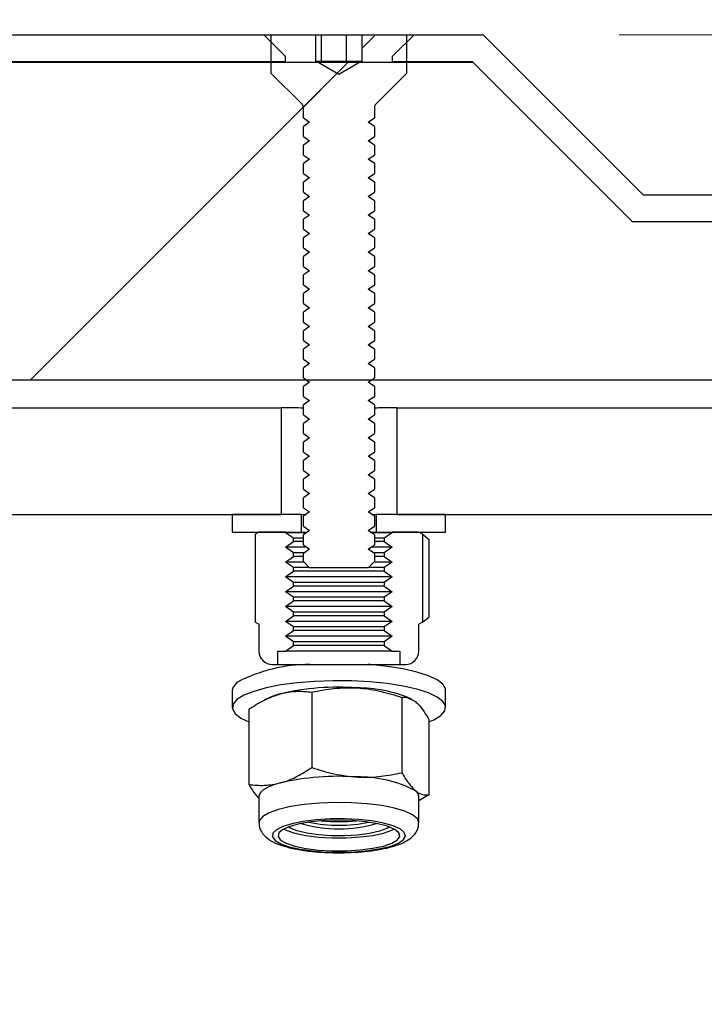
# Model space of a CAD drawing. Units: millimetres. Extents: x 8 to 201, y 4 to 288.
# Drawn here: x 112 to 114, y 245 to 248 of the extents above; entities that cross this region are included whole.
import ezdxf

# ---------------------------------------------------------------- set-up
doc = ezdxf.new("R2010")
doc.units = ezdxf.units.MM
doc.styles.add('SLDTEXTSTYLE0', font='TXT', dxfattribs={"width": 0.7})
doc.dimstyles.new('SLDDIMSTYLE0', dxfattribs={"dimtxt": 2.054655, "dimasz": 2.64, "dimexe": 0, "dimexo": 0.0625, "dimgap": 0.513664, "dimtad": 1, "dimlfac": 40, "dimrnd": 1e-09, "dimzin": 12, "dimdsep": 46, "dimtxsty": 'SLDTEXTSTYLE0', "dimsah": 1, "dimcen": 0.09, "dimadec": 0, "dimazin": 3, "dimtfac": 1, "dimtofl": 0, "dimtmove": 0, "dimatfit": 3, "dimfxl": 0, "dimfrac": 2, "dimtolj": 1, "dimtzin": 12, "dimarcsym": 0})

# ---------------------------------------------------------------- blocks, each defined once
blk = doc.blocks.new('_D_3')
at = {"color": 7, "linetype": 'Continuous', "lineweight": 0}
for p, q in [((108.1259, 248.6079), (108.1259, 260.2758)), ((171.1259, 248.1579), (171.1259, 260.2758)), ((108.1259, 259.2758), (171.1259, 259.2758))]:
    blk.add_line(p, q, dxfattribs=at)
at = {"color": 7, "linetype": 'Continuous', "lineweight": 18}
for points in [[(108.1259, 259.2758), (110.7659, 258.8678), (110.7659, 259.6838)], [(171.1259, 259.2758), (168.4859, 259.6838), (168.4859, 258.8678)]]:
    blk.add_solid(points, dxfattribs=at)
at = {"color": 7, "linetype": 'Continuous', "lineweight": 18, "insert": (136.4901, 262.0043), "char_height": 2.11667, "attachment_point": 1, "style": 'SLDTEXTSTYLE0'}
blk.add_mtext('2520', dxfattribs=at)
blk = doc.blocks.new('_D_4')
at = {"color": 7, "linetype": 'Continuous', "lineweight": 0}
for p, q in [((113.6643, 247.6829), (183.2138, 247.6829)), ((182.2138, 214.3079), (182.2138, 247.6829)), ((114.282, 214.3079), (183.2138, 214.3079))]:
    blk.add_line(p, q, dxfattribs=at)
at = {"color": 7, "linetype": 'Continuous', "lineweight": 18}
for points in [[(182.2138, 247.6829), (181.8058, 245.0429), (182.6218, 245.0429)], [(182.2138, 214.3079), (182.6218, 216.9479), (181.8058, 216.9479)]]:
    blk.add_solid(points, dxfattribs=at)
at = {"color": 7, "linetype": 'Continuous', "lineweight": 18, "char_height": 2.11667, "attachment_point": 1, "rotation": 90, "style": 'SLDTEXTSTYLE0'}
for s, insert in [('1335', (179.4853, 229.1845)), ('%%c', (179.4853, 226.1869))]:
    blk.add_mtext(s, dxfattribs=dict(at, insert=insert))

msp = doc.modelspace()

# ---------------------------------------------------------------- hatches: boundary and pattern name
at = {"linetype": 'Continuous', "lineweight": 18}
h = msp.add_hatch(dxfattribs=at)
h.set_pattern_fill('ANSI37', angle=3e-322, style=0)
h.paths.add_polyline_path([(110.5259, 247.60787), (112.7259, 247.60787), (112.7259, 247.6216), (112.6643, 247.68287), (110.5875, 247.68287), (110.5259, 247.6216)], flags=0)
h = msp.add_hatch(dxfattribs=at)
h.set_pattern_fill('ANSI31', style=0)
edge = h.paths.add_edge_path(flags=0)
edge.add_line((112.94151, 247.68287), (112.94151, 247.60787))
edge.add_line((112.94151, 247.60787), (112.93865, 247.60787))
edge.add_line((112.93865, 247.60787), (112.8759, 247.57164))
edge.add_line((112.8759, 247.57164), (112.81315, 247.60787))
edge.add_line((112.81315, 247.60787), (112.81028, 247.60787))
edge.add_line((112.81028, 247.60787), (112.81028, 247.68287))
edge.add_line((112.81028, 247.68287), (112.6854, 247.68287))
edge.add_line((112.6854, 247.68287), (112.6854, 247.57437))
edge.add_line((112.6854, 247.57437), (112.77224, 247.48753))
edge.add_arc((112.7634, 247.47869), 0.0125, 0, 45, ccw=False)
edge.add_line((112.7759, 247.47869), (112.7759, 247.44908))
edge.add_line((112.7759, 247.44908), (112.79316, 247.437))
edge.add_line((112.79316, 247.437), (112.7759, 247.42491))
edge.add_line((112.7759, 247.42491), (112.7759, 247.39683))
edge.add_line((112.7759, 247.39683), (112.79316, 247.38474))
edge.add_line((112.79316, 247.38474), (112.7759, 247.37265))
edge.add_line((112.7759, 247.37265), (112.7759, 247.34457))
edge.add_line((112.7759, 247.34457), (112.79316, 247.33249))
edge.add_line((112.79316, 247.33249), (112.7759, 247.3204))
edge.add_line((112.7759, 247.3204), (112.7759, 247.29232))
edge.add_line((112.7759, 247.29232), (112.79316, 247.28023))
edge.add_line((112.79316, 247.28023), (112.7759, 247.26814))
edge.add_line((112.7759, 247.26814), (112.7759, 247.24006))
edge.add_line((112.7759, 247.24006), (112.79316, 247.22798))
edge.add_line((112.79316, 247.22798), (112.7759, 247.21589))
edge.add_line((112.7759, 247.21589), (112.7759, 247.18781))
edge.add_line((112.7759, 247.18781), (112.79316, 247.17572))
edge.add_line((112.79316, 247.17572), (112.7759, 247.16363))
edge.add_line((112.7759, 247.16363), (112.7759, 247.13555))
edge.add_line((112.7759, 247.13555), (112.79316, 247.12346))
edge.add_line((112.79316, 247.12346), (112.7759, 247.11138))
edge.add_line((112.7759, 247.11138), (112.7759, 247.0833))
edge.add_line((112.7759, 247.0833), (112.79316, 247.07121))
edge.add_line((112.79316, 247.07121), (112.7759, 247.05912))
edge.add_line((112.7759, 247.05912), (112.7759, 247.03104))
edge.add_line((112.7759, 247.03104), (112.79316, 247.01895))
edge.add_line((112.79316, 247.01895), (112.7759, 247.00687))
edge.add_line((112.7759, 247.00687), (112.7759, 246.97879))
edge.add_line((112.7759, 246.97879), (112.79316, 246.9667))
edge.add_line((112.79316, 246.9667), (112.7759, 246.95461))
edge.add_line((112.7759, 246.95461), (112.7759, 246.92653))
edge.add_line((112.7759, 246.92653), (112.79316, 246.91444))
edge.add_line((112.79316, 246.91444), (112.7759, 246.90236))
edge.add_line((112.7759, 246.90236), (112.7759, 246.87428))
edge.add_line((112.7759, 246.87428), (112.79316, 246.86219))
edge.add_line((112.79316, 246.86219), (112.7759, 246.8501))
edge.add_line((112.7759, 246.8501), (112.7759, 246.82202))
edge.add_line((112.7759, 246.82202), (112.79316, 246.80993))
edge.add_line((112.79316, 246.80993), (112.7759, 246.79785))
edge.add_line((112.7759, 246.79785), (112.7759, 246.76977))
edge.add_line((112.7759, 246.76977), (112.79316, 246.75768))
edge.add_line((112.79316, 246.75768), (112.7759, 246.74559))
edge.add_line((112.7759, 246.74559), (112.7759, 246.71751))
edge.add_line((112.7759, 246.71751), (112.79316, 246.70542))
edge.add_line((112.79316, 246.70542), (112.7759, 246.69334))
edge.add_line((112.7759, 246.69334), (112.7759, 246.66526))
edge.add_line((112.7759, 246.66526), (112.79316, 246.65317))
edge.add_line((112.79316, 246.65317), (112.7759, 246.64108))
edge.add_line((112.7759, 246.64108), (112.7759, 246.613))
edge.add_line((112.7759, 246.613), (112.79316, 246.60091))
edge.add_line((112.79316, 246.60091), (112.7759, 246.58883))
edge.add_line((112.7759, 246.58883), (112.7759, 246.56074))
edge.add_line((112.7759, 246.56074), (112.79316, 246.54866))
edge.add_line((112.79316, 246.54866), (112.7759, 246.53657))
edge.add_line((112.7759, 246.53657), (112.7759, 246.50849))
edge.add_line((112.7759, 246.50849), (112.79316, 246.4964))
edge.add_line((112.79316, 246.4964), (112.7759, 246.48431))
edge.add_line((112.7759, 246.48431), (112.7759, 246.45623))
edge.add_line((112.7759, 246.45623), (112.79316, 246.44415))
edge.add_line((112.79316, 246.44415), (112.7759, 246.43206))
edge.add_line((112.7759, 246.43206), (112.7759, 246.40398))
edge.add_line((112.7759, 246.40398), (112.79316, 246.39189))
edge.add_line((112.79316, 246.39189), (112.7759, 246.3798))
edge.add_line((112.7759, 246.3798), (112.7759, 246.35172))
edge.add_line((112.7759, 246.35172), (112.79316, 246.33964))
edge.add_line((112.79316, 246.33964), (112.7759, 246.32755))
edge.add_line((112.7759, 246.32755), (112.7759, 246.29947))
edge.add_line((112.7759, 246.29947), (112.79316, 246.28738))
edge.add_line((112.79316, 246.28738), (112.7759, 246.27529))
edge.add_line((112.7759, 246.27529), (112.7759, 246.24721))
edge.add_line((112.7759, 246.24721), (112.79316, 246.23513))
edge.add_line((112.79316, 246.23513), (112.7759, 246.22304))
edge.add_line((112.7759, 246.22304), (112.7759, 246.20013))
edge.add_line((112.7759, 246.20013), (112.79316, 246.18287))
edge.add_line((112.79316, 246.18287), (112.95863, 246.18287))
edge.add_line((112.95863, 246.18287), (112.9759, 246.20013))
edge.add_line((112.9759, 246.20013), (112.9759, 246.22304))
edge.add_line((112.9759, 246.22304), (112.95863, 246.23513))
edge.add_line((112.95863, 246.23513), (112.9759, 246.24721))
edge.add_line((112.9759, 246.24721), (112.9759, 246.27529))
edge.add_line((112.9759, 246.27529), (112.95863, 246.28738))
edge.add_line((112.95863, 246.28738), (112.9759, 246.29947))
edge.add_line((112.9759, 246.29947), (112.9759, 246.32755))
edge.add_line((112.9759, 246.32755), (112.95863, 246.33964))
edge.add_line((112.95863, 246.33964), (112.9759, 246.35172))
edge.add_line((112.9759, 246.35172), (112.9759, 246.3798))
edge.add_line((112.9759, 246.3798), (112.95863, 246.39189))
edge.add_line((112.95863, 246.39189), (112.9759, 246.40398))
edge.add_line((112.9759, 246.40398), (112.9759, 246.43206))
edge.add_line((112.9759, 246.43206), (112.95863, 246.44415))
edge.add_line((112.95863, 246.44415), (112.9759, 246.45623))
edge.add_line((112.9759, 246.45623), (112.9759, 246.48431))
edge.add_line((112.9759, 246.48431), (112.95863, 246.4964))
edge.add_line((112.95863, 246.4964), (112.9759, 246.50849))
edge.add_line((112.9759, 246.50849), (112.9759, 246.53657))
edge.add_line((112.9759, 246.53657), (112.95863, 246.54866))
edge.add_line((112.95863, 246.54866), (112.9759, 246.56074))
edge.add_line((112.9759, 246.56074), (112.9759, 246.58883))
edge.add_line((112.9759, 246.58883), (112.95863, 246.60091))
edge.add_line((112.95863, 246.60091), (112.9759, 246.613))
edge.add_line((112.9759, 246.613), (112.9759, 246.64108))
edge.add_line((112.9759, 246.64108), (112.95863, 246.65317))
edge.add_line((112.95863, 246.65317), (112.9759, 246.66526))
edge.add_line((112.9759, 246.66526), (112.9759, 246.69334))
edge.add_line((112.9759, 246.69334), (112.95863, 246.70542))
edge.add_line((112.95863, 246.70542), (112.9759, 246.71751))
edge.add_line((112.9759, 246.71751), (112.9759, 246.74559))
edge.add_line((112.9759, 246.74559), (112.95863, 246.75768))
edge.add_line((112.95863, 246.75768), (112.9759, 246.76977))
edge.add_line((112.9759, 246.76977), (112.9759, 246.79785))
edge.add_line((112.9759, 246.79785), (112.95863, 246.80993))
edge.add_line((112.95863, 246.80993), (112.9759, 246.82202))
edge.add_line((112.9759, 246.82202), (112.9759, 246.8501))
edge.add_line((112.9759, 246.8501), (112.95863, 246.86219))
edge.add_line((112.95863, 246.86219), (112.9759, 246.87428))
edge.add_line((112.9759, 246.87428), (112.9759, 246.90236))
edge.add_line((112.9759, 246.90236), (112.95863, 246.91444))
edge.add_line((112.95863, 246.91444), (112.9759, 246.92653))
edge.add_line((112.9759, 246.92653), (112.9759, 246.95461))
edge.add_line((112.9759, 246.95461), (112.95863, 246.9667))
edge.add_line((112.95863, 246.9667), (112.9759, 246.97879))
edge.add_line((112.9759, 246.97879), (112.9759, 247.00687))
edge.add_line((112.9759, 247.00687), (112.95863, 247.01895))
edge.add_line((112.95863, 247.01895), (112.9759, 247.03104))
edge.add_line((112.9759, 247.03104), (112.9759, 247.05912))
edge.add_line((112.9759, 247.05912), (112.95863, 247.07121))
edge.add_line((112.95863, 247.07121), (112.9759, 247.0833))
edge.add_line((112.9759, 247.0833), (112.9759, 247.11138))
edge.add_line((112.9759, 247.11138), (112.95863, 247.12346))
edge.add_line((112.95863, 247.12346), (112.9759, 247.13555))
edge.add_line((112.9759, 247.13555), (112.9759, 247.16363))
edge.add_line((112.9759, 247.16363), (112.95863, 247.17572))
edge.add_line((112.95863, 247.17572), (112.9759, 247.18781))
edge.add_line((112.9759, 247.18781), (112.9759, 247.21589))
edge.add_line((112.9759, 247.21589), (112.95863, 247.22798))
edge.add_line((112.95863, 247.22798), (112.9759, 247.24006))
edge.add_line((112.9759, 247.24006), (112.9759, 247.26814))
edge.add_line((112.9759, 247.26814), (112.95863, 247.28023))
edge.add_line((112.95863, 247.28023), (112.9759, 247.29232))
edge.add_line((112.9759, 247.29232), (112.9759, 247.3204))
edge.add_line((112.9759, 247.3204), (112.95863, 247.33249))
edge.add_line((112.95863, 247.33249), (112.9759, 247.34457))
edge.add_line((112.9759, 247.34457), (112.9759, 247.37265))
edge.add_line((112.9759, 247.37265), (112.95863, 247.38474))
edge.add_line((112.95863, 247.38474), (112.9759, 247.39683))
edge.add_line((112.9759, 247.39683), (112.9759, 247.42491))
edge.add_line((112.9759, 247.42491), (112.95863, 247.437))
edge.add_line((112.95863, 247.437), (112.9759, 247.44908))
edge.add_line((112.9759, 247.44908), (112.9759, 247.47869))
edge.add_arc((112.9884, 247.47869), 0.0125, 135, 180, ccw=False)
edge.add_line((112.97956, 247.48753), (113.0664, 247.57437))
edge.add_line((113.0664, 247.57437), (113.0664, 247.68287))
edge.add_line((113.0664, 247.68287), (112.94151, 247.68287))
h = msp.add_hatch(dxfattribs=at)
h.set_pattern_fill('ANSI37', angle=3e-322, style=0)
h.paths.add_polyline_path([(113.0259, 247.6216), (113.0259, 247.60787), (113.2509, 247.60787), (113.7009, 247.15787), (114.76965, 247.15787), (114.76965, 247.23287), (113.73196, 247.23287), (113.28196, 247.68287), (113.0875, 247.68287)], flags=0)
h = msp.add_hatch(dxfattribs=at)
h.set_pattern_fill('ANSI34', angle=3e-322, style=0)
edge = h.paths.add_edge_path(flags=0)
edge.add_spline(control_points=[(117.13622, 246.71098), (117.16485, 246.71097), (117.19347, 246.71097), (117.22209, 246.71096), (117.25072, 246.71096), (117.27934, 246.71095), (117.30797, 246.71095), (117.36046, 246.71096), (117.41296, 246.71096), (117.46546, 246.71098)], knot_values=[0, 0, 0, 0, 0.0034349, 0.0034349, 0.0034349, 0.0068698, 0.0068698, 0.0068698, 0.0131695, 0.0131695, 0.0131695, 0.0131695], weights=[1, 1, 1, 1, 1, 1, 1, 1, 1, 1], degree=3, periodic=0)
edge.add_spline(control_points=[(117.46546, 246.71098), (120.77262, 246.71098), (124.07992, 246.71098), (127.38723, 246.71098), (134.13587, 246.71098), (140.88451, 246.71098), (147.63315, 246.71098), (151.00747, 246.71098), (154.38179, 246.71098), (157.75611, 246.71098), (159.44327, 246.71098), (161.13043, 246.71098), (162.81759, 246.71098), (163.66117, 246.71098), (164.50475, 246.71098), (165.34833, 246.71098), (166.09085, 246.71098), (166.83337, 246.71098), (167.5759, 246.71098)], knot_values=[0.0065789, 0.0065789, 0.0065789, 0.0065789, 0.4034554, 0.4034554, 0.4034554, 1.2132922, 1.2132922, 1.2132922, 1.6182106, 1.6182106, 1.6182106, 1.8206698, 1.8206698, 1.8206698, 1.9218994, 1.9218994, 1.9218994, 2.0110023, 2.0110023, 2.0110023, 2.0110023], weights=[1, 1, 1, 1, 1, 1, 1, 1, 1, 1, 1, 1, 1, 1, 1, 1, 1, 1, 1], degree=3, periodic=0)
edge.add_line((167.5759, 246.71098), (167.5759, 244.39192))
edge.add_spline(control_points=[(167.5759, 244.39192), (166.94275, 244.02616), (166.30961, 243.66041), (165.67647, 243.29465), (164.20807, 242.44639), (162.73967, 241.59812), (161.27128, 240.74986), (158.33448, 239.05333), (155.39769, 237.3568), (152.46089, 235.66027), (146.56363, 232.25353), (140.66636, 228.84679), (134.7691, 225.44005), (128.90641, 222.05329), (123.04372, 218.66652), (117.18104, 215.27976)], knot_values=[0.0140047, 0.0140047, 0.0140047, 0.0140047, 0.1017481, 0.1017481, 0.1017481, 0.3052444, 0.3052444, 0.3052444, 0.712237, 0.712237, 0.712237, 1.5295031, 1.5295031, 1.5295031, 2.3419771, 2.3419771, 2.3419771, 2.3419771], weights=[1, 1, 1, 1, 1, 1, 1, 1, 1, 1, 1, 1, 1, 1, 1, 1], degree=3, periodic=0)
edge.add_line((117.18104, 215.27976), (109.7782, 215.27976))
edge.add_line((109.7782, 215.27976), (109.7782, 214.38598))
edge.add_line((109.7782, 214.38598), (113.25401, 214.38598))
edge.add_line((113.25401, 214.38598), (113.7009, 214.83287))
edge.add_line((113.7009, 214.83287), (117.29418, 214.83287))
edge.add_arc((117.29418, 214.8577), 0.02483, 270, 300.01421)
edge.add_line((117.3066, 214.8362), (168.10004, 244.17861))
edge.add_line((168.10004, 244.17861), (170.55516, 244.17861))
edge.add_line((170.55516, 244.17861), (170.55516, 247.15787))
edge.add_line((170.55516, 247.15787), (168.09786, 247.15787))
edge.add_line((168.09786, 247.15787), (117.46531, 247.15787))
edge.add_spline(control_points=[(117.46531, 247.15787), (117.41137, 247.15785), (117.35742, 247.15784), (117.30348, 247.15784), (117.27562, 247.15784), (117.24777, 247.15785), (117.21992, 247.15785), (117.19207, 247.15785), (117.16422, 247.15786), (117.13637, 247.15787)], knot_values=[0, 0, 0, 0, 0.0064734, 0.0064734, 0.0064734, 0.0098156, 0.0098156, 0.0098156, 0.0131577, 0.0131577, 0.0131577, 0.0131577], weights=[1, 1, 1, 1, 1, 1, 1, 1, 1, 1], degree=3, periodic=0)
edge.add_line((117.13637, 247.15787), (113.7009, 247.15787))
edge.add_line((113.7009, 247.15787), (113.25401, 247.60476))
edge.add_line((113.25401, 247.60476), (109.7782, 247.60476))
edge.add_line((109.7782, 247.60476), (109.7782, 246.71098))
edge.add_line((109.7782, 246.71098), (117.13637, 246.71098))
h = msp.add_hatch(dxfattribs=at)
h.set_pattern_fill('ANSI34', angle=3e-322, style=0)
edge = h.paths.add_edge_path(flags=0)
edge.add_spline(control_points=[(110.53932, 246.63287), (110.53932, 246.53287), (110.53932, 246.43287), (110.53932, 246.33287)], knot_values=[0, 0, 0, 0, 0.012, 0.012, 0.012, 0.012], weights=[1, 1, 1, 1], degree=3, periodic=0)
edge.add_line((110.53932, 246.33287), (112.71432, 246.33287))
edge.add_spline(control_points=[(112.71432, 246.33287), (112.71432, 246.43287), (112.71432, 246.53287), (112.71432, 246.63287)], knot_values=[0, 0, 0, 0, 0.012, 0.012, 0.012, 0.012], weights=[1, 1, 1, 1], degree=3, periodic=0)
edge.add_line((112.71432, 246.63287), (110.53932, 246.63287))
h = msp.add_hatch(dxfattribs=at)
h.set_pattern_fill('ANSI34', angle=3e-322, style=0)
edge = h.paths.add_edge_path(flags=0)
edge.add_spline(control_points=[(113.03932, 246.63287), (113.03932, 246.53287), (113.03932, 246.43287), (113.03932, 246.33287)], knot_values=[0, 0, 0, 0, 0.012, 0.012, 0.012, 0.012], weights=[1, 1, 1, 1], degree=3, periodic=0)
edge.add_line((113.03932, 246.33287), (114.71432, 246.33287))
edge.add_spline(control_points=[(114.71432, 246.33287), (114.71432, 246.43287), (114.71432, 246.53287), (114.71432, 246.63287)], knot_values=[0, 0, 0, 0, 0.012, 0.012, 0.012, 0.012], weights=[1, 1, 1, 1], degree=3, periodic=0)
edge.add_line((114.71432, 246.63287), (113.03932, 246.63287))
h = msp.add_hatch(dxfattribs=at)
h.set_pattern_fill('ANSI31', style=0)
h.paths.add_polyline_path([(112.5759, 246.28287), (112.7709, 246.28287), (112.7709, 246.33287), (112.5759, 246.33287)], flags=0)
h = msp.add_hatch(dxfattribs=at)
h.set_pattern_fill('ANSI31', style=0)
h.paths.add_polyline_path([(113.1759, 246.33287), (112.9809, 246.33287), (112.9809, 246.28287), (113.1759, 246.28287)], flags=0)
h = msp.add_hatch(dxfattribs=at)
h.set_pattern_fill('ANSI31', style=0)
edge = h.paths.add_edge_path(flags=0)
edge.add_line((112.7259, 245.94812), (112.7484, 245.96388))
edge.add_line((112.7484, 245.96388), (112.7484, 245.97413))
edge.add_line((112.7484, 245.97413), (112.7259, 245.98989))
edge.add_line((112.7259, 245.98989), (112.7484, 246.00564))
edge.add_line((112.7484, 246.00564), (112.7484, 246.0159))
edge.add_line((112.7484, 246.0159), (112.7259, 246.03165))
edge.add_line((112.7259, 246.03165), (112.7484, 246.0474))
edge.add_line((112.7484, 246.0474), (112.7484, 246.05766))
edge.add_line((112.7484, 246.05766), (112.7259, 246.07341))
edge.add_line((112.7259, 246.07341), (112.7484, 246.08917))
edge.add_line((112.7484, 246.08917), (112.7484, 246.09942))
edge.add_line((112.7484, 246.09942), (112.7259, 246.11518))
edge.add_line((112.7259, 246.11518), (112.7484, 246.13093))
edge.add_line((112.7484, 246.13093), (112.7484, 246.14119))
edge.add_line((112.7484, 246.14119), (112.7259, 246.15694))
edge.add_line((112.7259, 246.15694), (112.7484, 246.1727))
edge.add_line((112.7484, 246.1727), (112.7484, 246.18295))
edge.add_line((112.7484, 246.18295), (112.7259, 246.19871))
edge.add_line((112.7259, 246.19871), (112.7484, 246.21446))
edge.add_line((112.7484, 246.21446), (112.7484, 246.22472))
edge.add_line((112.7484, 246.22472), (112.7259, 246.24047))
edge.add_line((112.7259, 246.24047), (112.7484, 246.25623))
edge.add_line((112.7484, 246.25623), (112.7484, 246.26648))
edge.add_line((112.7484, 246.26648), (112.7259, 246.28224))
edge.add_line((112.7259, 246.28224), (112.7259, 246.28287))
edge.add_line((112.7259, 246.28287), (112.6509, 246.28287))
edge.add_line((112.6509, 246.28287), (112.64062, 246.27694))
edge.add_line((112.64062, 246.27694), (112.64062, 246.02956))
edge.add_line((112.64062, 246.02956), (112.6509, 246.02362))
edge.add_line((112.6509, 246.02362), (112.6509, 245.94812))
edge.add_arc((112.68865, 245.94812), 0.03775, 180, 270)
edge.add_line((112.68865, 245.91037), (112.70447, 245.91037))
edge.add_line((112.70447, 245.91037), (112.70447, 245.94812))
edge.add_line((112.70447, 245.94812), (112.7259, 245.94812))
h = msp.add_hatch(dxfattribs=at)
h.set_pattern_fill('ANSI31', style=0)
edge = h.paths.add_edge_path(flags=0)
edge.add_line((113.0259, 245.98989), (113.0034, 245.97413))
edge.add_line((113.0034, 245.97413), (113.0034, 245.96388))
edge.add_line((113.0034, 245.96388), (113.0259, 245.94812))
edge.add_line((113.0259, 245.94812), (113.04733, 245.94812))
edge.add_line((113.04733, 245.94812), (113.04733, 245.91037))
edge.add_line((113.04733, 245.91037), (113.06315, 245.91037))
edge.add_arc((113.06315, 245.94812), 0.03775, 270, 360)
edge.add_line((113.1009, 245.94812), (113.1009, 246.02362))
edge.add_line((113.1009, 246.02362), (113.11118, 246.02956))
edge.add_line((113.11118, 246.02956), (113.11118, 246.27694))
edge.add_line((113.11118, 246.27694), (113.1009, 246.28287))
edge.add_line((113.1009, 246.28287), (113.0259, 246.28287))
edge.add_line((113.0259, 246.28287), (113.0259, 246.28224))
edge.add_line((113.0259, 246.28224), (113.0034, 246.26648))
edge.add_line((113.0034, 246.26648), (113.0034, 246.25623))
edge.add_line((113.0034, 246.25623), (113.0259, 246.24047))
edge.add_line((113.0259, 246.24047), (113.0034, 246.22472))
edge.add_line((113.0034, 246.22472), (113.0034, 246.21446))
edge.add_line((113.0034, 246.21446), (113.0259, 246.19871))
edge.add_line((113.0259, 246.19871), (113.0034, 246.18295))
edge.add_line((113.0034, 246.18295), (113.0034, 246.1727))
edge.add_line((113.0034, 246.1727), (113.0259, 246.15694))
edge.add_line((113.0259, 246.15694), (113.0034, 246.14119))
edge.add_line((113.0034, 246.14119), (113.0034, 246.13093))
edge.add_line((113.0034, 246.13093), (113.0259, 246.11518))
edge.add_line((113.0259, 246.11518), (113.0034, 246.09942))
edge.add_line((113.0034, 246.09942), (113.0034, 246.08917))
edge.add_line((113.0034, 246.08917), (113.0259, 246.07341))
edge.add_line((113.0259, 246.07341), (113.0034, 246.05766))
edge.add_line((113.0034, 246.05766), (113.0034, 246.0474))
edge.add_line((113.0034, 246.0474), (113.0259, 246.03165))
edge.add_line((113.0259, 246.03165), (113.0034, 246.0159))
edge.add_line((113.0034, 246.0159), (113.0034, 246.00564))
edge.add_line((113.0034, 246.00564), (113.0259, 245.98989))

# ---------------------------------------------------------------- linework, layer by layer
at = {"color": 7, "linetype": 'Continuous', "lineweight": 25}
for p, q in [((110.5875, 247.68287), (112.6643, 247.68287)), ((112.6643, 247.68287), (112.7259, 247.6216)), ((112.6854, 247.57437), (112.6854, 247.68287)), ((112.6854, 247.68287), (112.81028, 247.68287)), ((112.81028, 247.68287), (112.81028, 247.60787)), ((112.81028, 247.68287), (112.82648, 247.68287)), ((112.82648, 247.60787), (112.82648, 247.68287)), ((112.82648, 247.68287), (112.89708, 247.68287)), ((112.89708, 247.60787), (112.89708, 247.68287)), ((112.89708, 247.68287), (112.94151, 247.68287)), ((112.94151, 247.68287), (113.0664, 247.68287)), ((112.94151, 247.60787), (112.94151, 247.68287)), ((113.0259, 247.6216), (113.0875, 247.68287)), ((113.0664, 247.68287), (113.0664, 247.57437)), ((113.0875, 247.68287), (113.28196, 247.68287)), ((113.28196, 247.68287), (113.73196, 247.23287)), ((112.7259, 247.60787), (112.7259, 247.6216)), ((113.0259, 247.6216), (113.0259, 247.60787)), ((113.25401, 247.60476), (109.7782, 247.60476)), ((110.5259, 247.60787), (112.7259, 247.60787)), ((112.81028, 247.60787), (112.81315, 247.60787)), ((112.8759, 247.57164), (112.81315, 247.60787)), ((112.81589, 247.60787), (112.81315, 247.60787)), ((112.86178, 247.60787), (112.81589, 247.60787)), ((112.92179, 247.60787), (112.86178, 247.60787)), ((112.93865, 247.60787), (112.8759, 247.57164)), ((112.93865, 247.60787), (112.92179, 247.60787)), ((112.93865, 247.60787), (112.94151, 247.60787)), ((113.0259, 247.60787), (113.2509, 247.60787)), ((113.2509, 247.60476), (113.2509, 247.60787)), ((113.2509, 247.60787), (113.7009, 247.15787)), ((113.7009, 247.15787), (113.25401, 247.60476)), ((112.77224, 247.48753), (112.6854, 247.57437)), ((113.0664, 247.57437), (112.97956, 247.48753)), ((112.7759, 247.44908), (112.7759, 247.47869)), ((112.9759, 247.47869), (112.9759, 247.44908)), ((112.7759, 247.44908), (112.79316, 247.437)), ((112.95863, 247.437), (112.9759, 247.44908)), ((112.79316, 247.437), (112.7759, 247.42491)), ((112.7759, 247.39683), (112.7759, 247.42491)), ((112.9759, 247.42491), (112.95863, 247.437)), ((112.9759, 247.42491), (112.9759, 247.39683)), ((112.7759, 247.39683), (112.79316, 247.38474)), ((112.95863, 247.38474), (112.9759, 247.39683)), ((112.79316, 247.38474), (112.7759, 247.37265)), ((112.7759, 247.34457), (112.7759, 247.37265)), ((112.9759, 247.37265), (112.95863, 247.38474)), ((112.9759, 247.37265), (112.9759, 247.34457)), ((112.7759, 247.34457), (112.79316, 247.33249)), ((112.95863, 247.33249), (112.9759, 247.34457)), ((112.79316, 247.33249), (112.7759, 247.3204)), ((112.7759, 247.29232), (112.7759, 247.3204)), ((112.9759, 247.3204), (112.95863, 247.33249)), ((112.9759, 247.3204), (112.9759, 247.29232)), ((112.7759, 247.29232), (112.79316, 247.28023)), ((112.95863, 247.28023), (112.9759, 247.29232)), ((112.79316, 247.28023), (112.7759, 247.26814)), ((112.7759, 247.24006), (112.7759, 247.26814)), ((112.9759, 247.26814), (112.95863, 247.28023)), ((112.9759, 247.26814), (112.9759, 247.24006)), ((112.7759, 247.24006), (112.79316, 247.22798)), ((112.79316, 247.22798), (112.7759, 247.21589)), ((112.95863, 247.22798), (112.9759, 247.24006)), ((112.9759, 247.21589), (112.95863, 247.22798)), ((113.73196, 247.23287), (114.76965, 247.23287)), ((112.7759, 247.18781), (112.7759, 247.21589)), ((112.9759, 247.21589), (112.9759, 247.18781)), ((112.7759, 247.18781), (112.79316, 247.17572)), ((112.79316, 247.17572), (112.7759, 247.16363)), ((112.95863, 247.17572), (112.9759, 247.18781)), ((112.9759, 247.16363), (112.95863, 247.17572)), ((112.7759, 247.13555), (112.7759, 247.16363)), ((112.9759, 247.16363), (112.9759, 247.13555)), ((113.7009, 247.15787), (117.13637, 247.15787)), ((113.7009, 247.15787), (114.76965, 247.15787)), ((112.7759, 247.13555), (112.79316, 247.12346)), ((112.79316, 247.12346), (112.7759, 247.11138)), ((112.95863, 247.12346), (112.9759, 247.13555)), ((112.9759, 247.11138), (112.95863, 247.12346)), ((112.7759, 247.0833), (112.7759, 247.11138)), ((112.9759, 247.11138), (112.9759, 247.0833)), ((112.7759, 247.0833), (112.79316, 247.07121)), ((112.79316, 247.07121), (112.7759, 247.05912)), ((112.95863, 247.07121), (112.9759, 247.0833)), ((112.9759, 247.05912), (112.95863, 247.07121)), ((112.7759, 247.03104), (112.7759, 247.05912)), ((112.9759, 247.05912), (112.9759, 247.03104)), ((112.7759, 247.03104), (112.79316, 247.01895)), ((112.79316, 247.01895), (112.7759, 247.00687)), ((112.7759, 246.97879), (112.7759, 247.00687)), ((112.95863, 247.01895), (112.9759, 247.03104)), ((112.9759, 247.00687), (112.95863, 247.01895)), ((112.9759, 247.00687), (112.9759, 246.97879)), ((112.7759, 246.97879), (112.79316, 246.9667)), ((112.95863, 246.9667), (112.9759, 246.97879)), ((112.79316, 246.9667), (112.7759, 246.95461)), ((112.7759, 246.92653), (112.7759, 246.95461)), ((112.9759, 246.95461), (112.95863, 246.9667)), ((112.9759, 246.95461), (112.9759, 246.92653)), ((112.7759, 246.92653), (112.79316, 246.91444)), ((112.95863, 246.91444), (112.9759, 246.92653)), ((112.79316, 246.91444), (112.7759, 246.90236)), ((112.7759, 246.87428), (112.7759, 246.90236)), ((112.9759, 246.90236), (112.95863, 246.91444)), ((112.9759, 246.90236), (112.9759, 246.87428)), ((112.7759, 246.87428), (112.79316, 246.86219)), ((112.95863, 246.86219), (112.9759, 246.87428)), ((112.79316, 246.86219), (112.7759, 246.8501)), ((112.7759, 246.82202), (112.7759, 246.8501)), ((112.9759, 246.8501), (112.95863, 246.86219)), ((112.9759, 246.8501), (112.9759, 246.82202)), ((112.7759, 246.82202), (112.79316, 246.80993)), ((112.95863, 246.80993), (112.9759, 246.82202)), ((112.79316, 246.80993), (112.7759, 246.79785)), ((112.7759, 246.76977), (112.7759, 246.79785)), ((112.9759, 246.79785), (112.95863, 246.80993)), ((112.9759, 246.79785), (112.9759, 246.76977)), ((112.7759, 246.76977), (112.79316, 246.75768)), ((112.79316, 246.75768), (112.7759, 246.74559)), ((112.95863, 246.75768), (112.9759, 246.76977)), ((112.9759, 246.74559), (112.95863, 246.75768)), ((112.7759, 246.71751), (112.7759, 246.74559)), ((112.9759, 246.74559), (112.9759, 246.71751)), ((117.13637, 246.71098), (109.7782, 246.71098)), ((112.7759, 246.71751), (112.79316, 246.70542)), ((112.79316, 246.70542), (112.7759, 246.69334)), ((112.95863, 246.70542), (112.9759, 246.71751)), ((112.9759, 246.69334), (112.95863, 246.70542)), ((112.7759, 246.66526), (112.7759, 246.69334)), ((112.9759, 246.69334), (112.9759, 246.66526)), ((112.7759, 246.66526), (112.79316, 246.65317)), ((112.79316, 246.65317), (112.7759, 246.64108)), ((112.95863, 246.65317), (112.9759, 246.66526)), ((112.9759, 246.64108), (112.95863, 246.65317)), ((110.53932, 246.63287), (112.71432, 246.63287)), ((112.71432, 246.33287), (112.71432, 246.63287)), ((112.7759, 246.613), (112.7759, 246.64108)), ((112.9759, 246.64108), (112.9759, 246.613)), ((113.03932, 246.63287), (114.71432, 246.63287)), ((113.03932, 246.63287), (113.03932, 246.33287)), ((112.7759, 246.613), (112.79316, 246.60091)), ((112.79316, 246.60091), (112.7759, 246.58883)), ((112.95863, 246.60091), (112.9759, 246.613)), ((112.9759, 246.58883), (112.95863, 246.60091)), ((112.7759, 246.56074), (112.7759, 246.58883)), ((112.9759, 246.58883), (112.9759, 246.56074)), ((112.7759, 246.56074), (112.79316, 246.54866)), ((112.79316, 246.54866), (112.7759, 246.53657)), ((112.7759, 246.50849), (112.7759, 246.53657)), ((112.95863, 246.54866), (112.9759, 246.56074)), ((112.9759, 246.53657), (112.95863, 246.54866)), ((112.9759, 246.53657), (112.9759, 246.50849)), ((112.7759, 246.50849), (112.79316, 246.4964)), ((112.95863, 246.4964), (112.9759, 246.50849)), ((112.79316, 246.4964), (112.7759, 246.48431)), ((112.7759, 246.45623), (112.7759, 246.48431)), ((112.9759, 246.48431), (112.95863, 246.4964)), ((112.9759, 246.48431), (112.9759, 246.45623)), ((112.7759, 246.45623), (112.79316, 246.44415)), ((112.95863, 246.44415), (112.9759, 246.45623)), ((112.79316, 246.44415), (112.7759, 246.43206)), ((112.7759, 246.40398), (112.7759, 246.43206)), ((112.9759, 246.43206), (112.95863, 246.44415)), ((112.9759, 246.43206), (112.9759, 246.40398)), ((112.7759, 246.40398), (112.79316, 246.39189)), ((112.95863, 246.39189), (112.9759, 246.40398)), ((112.79316, 246.39189), (112.7759, 246.3798)), ((112.7759, 246.35172), (112.7759, 246.3798)), ((112.9759, 246.3798), (112.95863, 246.39189)), ((112.9759, 246.3798), (112.9759, 246.35172)), ((112.7759, 246.35172), (112.79316, 246.33964)), ((112.95863, 246.33964), (112.9759, 246.35172)), ((110.53932, 246.33287), (112.71432, 246.33287)), ((112.5759, 246.33287), (112.5759, 246.28287)), ((112.7709, 246.33287), (112.5759, 246.33287)), ((112.7709, 246.28287), (112.7709, 246.33287)), ((112.7709, 246.33287), (112.7835, 246.33287)), ((112.79316, 246.33964), (112.7759, 246.32755)), ((112.7759, 246.29947), (112.7759, 246.32755)), ((112.9759, 246.32755), (112.95863, 246.33964)), ((112.9683, 246.33287), (112.9809, 246.33287)), ((112.9759, 246.32755), (112.9759, 246.29947)), ((112.9809, 246.33287), (112.9809, 246.28287)), ((113.1759, 246.33287), (112.9809, 246.33287)), ((113.03932, 246.33287), (114.71432, 246.33287)), ((113.1759, 246.28287), (113.1759, 246.33287)), ((112.7759, 246.29947), (112.79316, 246.28738)), ((112.79316, 246.28738), (112.7759, 246.27529)), ((112.95863, 246.28738), (112.9759, 246.29947)), ((112.9759, 246.27529), (112.95863, 246.28738)), ((112.5759, 246.28287), (112.7709, 246.28287)), ((112.6509, 246.28287), (112.64062, 246.27694)), ((112.64062, 246.27694), (112.64062, 246.02956)), ((112.7259, 246.28287), (112.6509, 246.28287)), ((112.7259, 246.28287), (112.7259, 246.28224)), ((112.7259, 246.28224), (112.78581, 246.28224)), ((112.7259, 246.28224), (112.7484, 246.26648)), ((112.7484, 246.26648), (112.7759, 246.26648)), ((112.7484, 246.25623), (112.7484, 246.26648)), ((112.7709, 246.28287), (112.78672, 246.28287)), ((112.7759, 246.24721), (112.7759, 246.27529)), ((112.96508, 246.28287), (112.9809, 246.28287)), ((112.96598, 246.28224), (113.0259, 246.28224)), ((112.9759, 246.27529), (112.9759, 246.24721)), ((112.9759, 246.26648), (113.0034, 246.26648)), ((112.9809, 246.28287), (113.1759, 246.28287)), ((113.0034, 246.26648), (113.0259, 246.28224)), ((113.0034, 246.26648), (113.0034, 246.25623)), ((113.0259, 246.28224), (113.0259, 246.28287)), ((113.1009, 246.28287), (113.0259, 246.28287)), ((113.11118, 246.27694), (113.1009, 246.28287)), ((113.11118, 246.27694), (113.11118, 246.02956)), ((113.11118, 246.27694), (113.12905, 246.26277)), ((113.12905, 246.26277), (113.12905, 246.04372)), ((112.7259, 246.24047), (112.7484, 246.25623)), ((112.78553, 246.24047), (112.7259, 246.24047)), ((112.7484, 246.22472), (112.7259, 246.24047)), ((112.7759, 246.25623), (112.7484, 246.25623)), ((112.7759, 246.24721), (112.79316, 246.23513)), ((112.79316, 246.23513), (112.7759, 246.22304)), ((112.95863, 246.23513), (112.9759, 246.24721)), ((112.9759, 246.22304), (112.95863, 246.23513)), ((113.0259, 246.24047), (112.96627, 246.24047)), ((113.0034, 246.25623), (112.9759, 246.25623)), ((113.0034, 246.25623), (113.0259, 246.24047)), ((113.0259, 246.24047), (113.0034, 246.22472)), ((112.7259, 246.19871), (112.7484, 246.21446)), ((112.77829, 246.22472), (112.7484, 246.22472)), ((112.7484, 246.21446), (112.7484, 246.22472)), ((112.7759, 246.21446), (112.7484, 246.21446)), ((112.7759, 246.20013), (112.7759, 246.22304)), ((113.0034, 246.22472), (112.9735, 246.22472)), ((112.9759, 246.22304), (112.9759, 246.20013)), ((113.0034, 246.21446), (112.9759, 246.21446)), ((113.0034, 246.22472), (113.0034, 246.21446)), ((113.0034, 246.21446), (113.0259, 246.19871)), ((112.77732, 246.19871), (112.7259, 246.19871)), ((112.7484, 246.18295), (112.7259, 246.19871)), ((112.79308, 246.18295), (112.7484, 246.18295)), ((112.7484, 246.1727), (112.7484, 246.18295)), ((112.7759, 246.20013), (112.79316, 246.18287)), ((112.95863, 246.18287), (112.79316, 246.18287)), ((112.95863, 246.18287), (112.9759, 246.20013)), ((113.0034, 246.18295), (112.95872, 246.18295)), ((113.0259, 246.19871), (112.97447, 246.19871)), ((113.0259, 246.19871), (113.0034, 246.18295)), ((113.0034, 246.18295), (113.0034, 246.1727)), ((112.7259, 246.15694), (112.7484, 246.1727)), ((113.0259, 246.15694), (112.7259, 246.15694)), ((112.7484, 246.14119), (112.7259, 246.15694)), ((113.0034, 246.1727), (112.7484, 246.1727)), ((113.0034, 246.1727), (113.0259, 246.15694)), ((113.0259, 246.15694), (113.0034, 246.14119)), ((112.7259, 246.11518), (112.7484, 246.13093)), ((113.0034, 246.14119), (112.7484, 246.14119)), ((112.7484, 246.13093), (112.7484, 246.14119)), ((113.0034, 246.13093), (112.7484, 246.13093)), ((113.0034, 246.14119), (113.0034, 246.13093)), ((113.0034, 246.13093), (113.0259, 246.11518)), ((113.0259, 246.11518), (112.7259, 246.11518)), ((112.7484, 246.09942), (112.7259, 246.11518)), ((113.0034, 246.09942), (112.7484, 246.09942)), ((112.7484, 246.08917), (112.7484, 246.09942)), ((113.0259, 246.11518), (113.0034, 246.09942)), ((113.0034, 246.09942), (113.0034, 246.08917)), ((112.7259, 246.07341), (112.7484, 246.08917)), ((113.0259, 246.07341), (112.7259, 246.07341)), ((112.7484, 246.05766), (112.7259, 246.07341)), ((113.0034, 246.08917), (112.7484, 246.08917)), ((113.0034, 246.08917), (113.0259, 246.07341)), ((113.0259, 246.07341), (113.0034, 246.05766)), ((112.7259, 246.03165), (112.7484, 246.0474)), ((113.0034, 246.05766), (112.7484, 246.05766)), ((112.7484, 246.0474), (112.7484, 246.05766)), ((113.0034, 246.0474), (112.7484, 246.0474)), ((113.0034, 246.05766), (113.0034, 246.0474)), ((113.0034, 246.0474), (113.0259, 246.03165)), ((113.11118, 246.02956), (113.12905, 246.04372)), ((112.6509, 246.02362), (112.64062, 246.02956)), ((112.6509, 246.02362), (112.6509, 245.94812)), ((113.0259, 246.03165), (112.7259, 246.03165)), ((112.7484, 246.0159), (112.7259, 246.03165)), ((113.0034, 246.0159), (112.7484, 246.0159)), ((112.7484, 246.00564), (112.7484, 246.0159)), ((113.0259, 246.03165), (113.0034, 246.0159)), ((113.0034, 246.0159), (113.0034, 246.00564)), ((113.11118, 246.02956), (113.1009, 246.02362)), ((113.1009, 245.94812), (113.1009, 246.02362)), ((112.7259, 245.98989), (112.7484, 246.00564)), ((113.0259, 245.98989), (112.7259, 245.98989)), ((112.7484, 245.97413), (112.7259, 245.98989)), ((113.0034, 246.00564), (112.7484, 246.00564)), ((113.0034, 246.00564), (113.0259, 245.98989)), ((113.0259, 245.98989), (113.0034, 245.97413)), ((112.7259, 245.94812), (112.7484, 245.96388)), ((113.0034, 245.97413), (112.7484, 245.97413)), ((112.7484, 245.96388), (112.7484, 245.97413)), ((113.0034, 245.96388), (112.7484, 245.96388)), ((113.0034, 245.97413), (113.0034, 245.96388)), ((113.0034, 245.96388), (113.0259, 245.94812)), ((112.70447, 245.91037), (112.70447, 245.94812)), ((112.70447, 245.94812), (112.7259, 245.94812)), ((113.0259, 245.94812), (112.7259, 245.94812)), ((113.0259, 245.94812), (113.04733, 245.94812)), ((113.04733, 245.94812), (113.04733, 245.91037)), ((112.68865, 245.91037), (112.70447, 245.91037)), ((112.70447, 245.91037), (113.04733, 245.91037)), ((113.04733, 245.91037), (113.06315, 245.91037)), ((112.5759, 245.83761), (112.5759, 245.78922)), ((112.6751, 245.81481), (112.66678, 245.81067)), ((112.79994, 245.83241), (112.79994, 245.62042)), ((113.05309, 245.81767), (113.05309, 245.60569)), ((113.07968, 245.81332), (113.0767, 245.81481)), ((113.1759, 245.78922), (113.1759, 245.83761)), ((112.62275, 245.78451), (112.62275, 245.57253)), ((113.12905, 245.75505), (113.12905, 245.54306)), ((112.6509, 245.53835), (112.6509, 245.46528)), ((113.12905, 245.54306), (113.1009, 245.5263)), ((113.1009, 245.46528), (113.1009, 245.53835))]:
    msp.add_line(p, q, dxfattribs=at)
at = {"color": 7, "linetype": 'Continuous', "lineweight": 25, "flags": 128}
for points in [[(113.0664, 247.68262), (113.07137, 247.68267), (113.0875, 247.68287), (113.0875, 247.68287), (113.0875, 247.68287)], [(113.1759, 245.83761), (113.17549, 245.84157), (113.16821, 245.85462), (113.15205, 245.86716), (113.1275, 245.8788), (113.0953, 245.88918), (113.05644, 245.898), (113.01209, 245.90499), (112.96361, 245.90993), (112.95763, 245.91037)], [(112.58901, 245.85972), (112.57813, 245.84683), (112.5759, 245.83761)], [(113.12905, 245.74865), (113.1432, 245.75489), (113.16279, 245.76712), (113.17366, 245.78001), (113.17549, 245.79318), (113.16821, 245.80624), (113.15205, 245.81877), (113.1275, 245.83041), (113.0953, 245.8408), (113.05644, 245.84962), (113.01209, 245.8566), (112.96361, 245.86154), (112.91246, 245.86428), (112.8602, 245.86474), (112.80841, 245.86291), (112.75868, 245.85883), (112.71251, 245.85265), (112.6713, 245.84453), (112.63631, 245.83473), (112.6086, 245.82356), (112.58901, 245.81133), (112.58901, 245.81133)], [(112.58901, 245.81133), (112.57813, 245.79844), (112.57631, 245.78527), (112.58359, 245.77221), (112.59975, 245.75968), (112.62275, 245.74865)], [(112.71134, 245.57703), (112.69272, 245.57128), (112.67723, 245.56497), (112.66515, 245.55821), (112.65666, 245.5511), (112.65193, 245.54378), (112.6509, 245.53835)], [(112.69683, 245.41495), (112.71278, 245.40557), (112.73637, 245.39728), (112.76647, 245.39045), (112.8017, 245.38542), (112.84039, 245.38241), (112.88074, 245.38157), (112.92087, 245.38293), (112.95889, 245.38644), (112.99304, 245.39193), (113.0217, 245.39914), (113.04355, 245.40773), (113.05756, 245.41731), (113.06307, 245.42742), (113.05983, 245.43759), (113.048, 245.44735), (113.02811, 245.45624), (113.00111, 245.46385), (112.96825, 245.46981), (112.93108, 245.47386), (112.89132, 245.47579), (112.85084, 245.47553), (112.81154, 245.47308), (112.77524, 245.46855), (112.74365, 245.46217), (112.71825, 245.45422), (112.70021, 245.44508), (112.69039, 245.43518), (112.68925, 245.42498), (112.69683, 245.41495)], [(112.71196, 245.41612), (112.72794, 245.40693), (112.75189, 245.39892), (112.78253, 245.39251), (112.8182, 245.38806), (112.85699, 245.38581), (112.89679, 245.38586), (112.93547, 245.38823), (112.97093, 245.39279), (113.00127, 245.39928), (113.02486, 245.40737), (113.04041, 245.4166), (113.04709, 245.42649), (113.04455, 245.4365), (113.03291, 245.4461), (113.01281, 245.45476), (112.98532, 245.46202), (112.95194, 245.46748), (112.91446, 245.47086), (112.8749, 245.47196), (112.83539, 245.47074), (112.79807, 245.46726), (112.76494, 245.46169), (112.7378, 245.45436), (112.7181, 245.44564), (112.7069, 245.43601), (112.70482, 245.42599), (112.71196, 245.41612)], [(112.72054, 245.44702), (112.72794, 245.44346), (112.75189, 245.43545), (112.78253, 245.42904), (112.8182, 245.42459), (112.85699, 245.42234), (112.89679, 245.42239), (112.93547, 245.42477), (112.97093, 245.42932), (113.00127, 245.43581), (113.02486, 245.4439), (113.03126, 245.44702)], [(113.01777, 245.45301), (113.01049, 245.44859), (112.98979, 245.44068), (112.96193, 245.43431), (112.92867, 245.42989), (112.8921, 245.4277), (112.8545, 245.42786), (112.81825, 245.43038), (112.78563, 245.43509), (112.75867, 245.4417), (112.73908, 245.44978), (112.73402, 245.45301)]]:
    msp.add_lwpolyline(points, dxfattribs=at)
at = {"color": 8, "linetype": 'Continuous', "lineweight": 25, "flags": 128}
msp.add_lwpolyline([(113.1009, 245.46508), (113.09662, 245.47629), (113.08331, 245.48727), (113.06151, 245.49734), (113.0321, 245.5061), (112.99631, 245.51319), (112.95558, 245.51832), (112.9116, 245.52128), (112.86615, 245.52195), (112.8211, 245.52029), (112.77829, 245.51639), (112.73948, 245.51039), (112.70625, 245.50254), (112.67997, 245.49317), (112.66171, 245.48266), (112.65222, 245.47143), (112.6509, 245.46546)], dxfattribs=at)
at = {"color": 7, "linetype": 'Continuous', "lineweight": 25}
for centre, radius, start, end in [((112.7634, 247.47869), 0.0125, 0, 45), ((112.9884, 247.47869), 0.0125, 135, 180), ((112.68865, 245.94812), 0.03775, 180, 270), ((113.06315, 245.94812), 0.03775, 270, 0), ((112.79387, 245.47075), 0.43962, 89.96097, 117.77496), ((112.87418, 245.11926), 0.72711, 85.87261, 102.941), ((112.92492, 245.44154), 0.40295, 67.87292, 89.77376), ((112.75621, 245.64698), 0.1864, 103.92689, 115.79344), ((112.87418, 244.86838), 0.72711, 85.87261, 102.941), ((112.93322, 245.25279), 0.34088, 62.41638, 91.12817), ((113.07972, 245.537), 0.02122, 3.64872, 57.67837), ((112.8759, 245.82557), 0.37806, 253.70496, 286.29504), ((112.8759, 245.88161), 0.42373, 258.51075, 281.48925), ((112.8759, 246.04465), 0.57677, 265.00631, 274.99369)]:
    msp.add_arc(centre, radius, start, end, dxfattribs=at)
for points, knots in [([(112.6643, 247.68287), (112.66519, 247.68285), (112.66617, 247.68282), (112.68369, 247.68264), (112.6854, 247.68262)], [0, 0, 0, 0, 0.90230481, 1, 1, 1, 1]), ([(112.7759, 246.63237), (112.76624, 246.63243), (112.74243, 246.63259), (112.71957, 246.63282), (112.71604, 246.63285), (112.71432, 246.63287)], [0, 0, 0, 0, 0.2589937, 0.6382108, 1, 1, 1, 1]), ([(113.03932, 246.63287), (113.03908, 246.63287), (113.0382, 246.63286), (113.02492, 246.63273), (113.00159, 246.6325), (112.98112, 246.63239), (112.9759, 246.63236)], [0, 0, 0, 0, 0.13317435, 0.50232736, 0.87292979, 1, 1, 1, 1]), ([(112.79994, 245.83241), (112.82049, 245.83664), (112.86198, 245.8452), (112.90487, 245.84473), (112.92651, 245.84449)], [0, 0, 0, 0, 0.495458, 1, 1, 1, 1]), ([(112.92651, 245.84449), (112.92951, 245.84429), (112.95223, 245.84279), (112.99507, 245.83605), (113.03363, 245.82384), (113.05309, 245.81767)], [0, 0, 0, 0, 0.07009, 0.5307844, 1, 1, 1, 1]), ([(112.62275, 245.78451), (112.63714, 245.79383), (112.66618, 245.81265), (112.6962, 245.82279), (112.71134, 245.8279)], [0, 0, 0, 0, 0.495458, 1, 1, 1, 1]), ([(112.71134, 245.8279), (112.71344, 245.82845), (112.72935, 245.83257), (112.75933, 245.83643), (112.78632, 245.83376), (112.79994, 245.83241)], [0, 0, 0, 0, 0.07009, 0.5307844, 1, 1, 1, 1]), ([(113.05309, 245.81767), (113.05627, 245.81798), (113.06865, 245.81917), (113.08152, 245.8115), (113.09107, 245.80581)], [0, 0, 0, 0, 0.2575513, 1, 1, 1, 1]), ([(113.09107, 245.80581), (113.09452, 245.80267), (113.10738, 245.791), (113.11989, 245.77023), (113.12905, 245.75505)], [0, 0, 0, 0, 0.2686336, 1, 1, 1, 1]), ([(112.71134, 245.57703), (112.71344, 245.57762), (112.72935, 245.58209), (112.75933, 245.59444), (112.78632, 245.61171), (112.79994, 245.62042)], [0, 0, 0, 0, 0.07009, 0.5307844, 1, 1, 1, 1]), ([(112.79994, 245.62042), (112.82049, 245.61379), (112.86198, 245.6004), (112.90487, 245.59589), (112.92651, 245.59361)], [0, 0, 0, 0, 0.495458, 1, 1, 1, 1]), ([(112.92651, 245.59361), (112.92951, 245.59346), (112.95223, 245.59231), (112.99507, 245.59406), (113.03363, 245.60179), (113.05309, 245.60569)], [0, 0, 0, 0, 0.07009, 0.5307844, 1, 1, 1, 1]), ([(113.05309, 245.60569), (113.05627, 245.60013), (113.06865, 245.57852), (113.08152, 245.56498), (113.09107, 245.55493)], [0, 0, 0, 0, 0.25755135, 1, 1, 1, 1]), ([(112.62275, 245.57253), (112.63714, 245.57098), (112.66618, 245.56786), (112.6962, 245.57395), (112.71134, 245.57703)], [0, 0, 0, 0, 0.495458, 1, 1, 1, 1]), ([(112.62275, 245.57253), (112.62593, 245.5669), (112.63512, 245.55067), (112.64466, 245.54044), (112.6509, 245.53375)], [0, 0, 0, 0, 0.3467189, 1, 1, 1, 1]), ([(113.09107, 245.55493), (113.09452, 245.55237), (113.10738, 245.54285), (113.11989, 245.54297), (113.12905, 245.54306)], [0, 0, 0, 0, 0.2686336, 1, 1, 1, 1]), ([(112.65163, 245.46583), (112.6514, 245.46402), (112.65033, 245.4558), (112.65593, 245.44175), (112.66435, 245.42979), (112.67057, 245.42433), (112.67281, 245.42236)], [0, 0, 0, 0, 0.1011391, 0.460931, 0.8058118, 1, 1, 1, 1]), ([(112.67281, 245.42236), (112.67665, 245.41954), (112.68717, 245.41179), (112.70763, 245.40287), (112.73666, 245.39414), (112.77103, 245.38748), (112.80932, 245.38287), (112.84937, 245.38043), (112.89011, 245.38011), (112.93023, 245.3819), (112.96845, 245.38574), (113.00362, 245.39161), (113.035, 245.39962), (113.06027, 245.40954), (113.07911, 245.42125), (113.09228, 245.43558), (113.10013, 245.45057), (113.10006, 245.46082), (113.10003, 245.46462)], [0, 0, 0, 0, 0.039702, 0.1089839, 0.1795806, 0.2532717, 0.3241202, 0.3937155, 0.4628221, 0.5318875, 0.6011961, 0.6712052, 0.7427277, 0.8175808, 0.8815826, 0.9290829, 0.9736738, 1, 1, 1, 1])]:
    msp.add_open_spline(points, degree=3, knots=knots, dxfattribs=at)

# ---------------------------------------------------------------- dimensions: what is measured, and where the dimension line sits
at = {"color": 7, "linetype": 'Continuous', "lineweight": 18}
dim = msp.add_linear_dim(base=(171.1259, 259.27577), p1=(108.1259, 247.60787), p2=(171.1259, 247.15787), dimstyle='SLDDIMSTYLE0', dxfattribs=at)
dim.commit()
dim.dimension.update_dxf_attribs({"geometry": '_D_3', "text_midpoint": (139.6259, 259.27577), "dimtype": 160})
dim = msp.add_linear_dim(base=(182.2138, 247.68287), p1=(113.28196, 214.30787), p2=(112.6643, 247.68287), angle=90, text='%%c<>', dimstyle='SLDDIMSTYLE0', dxfattribs=at)
dim.commit()
dim.dimension.update_dxf_attribs({"geometry": '_D_4', "text_midpoint": (182.2138, 230.82153), "dimtype": 160})

doc.saveas('drawing.dxf')
